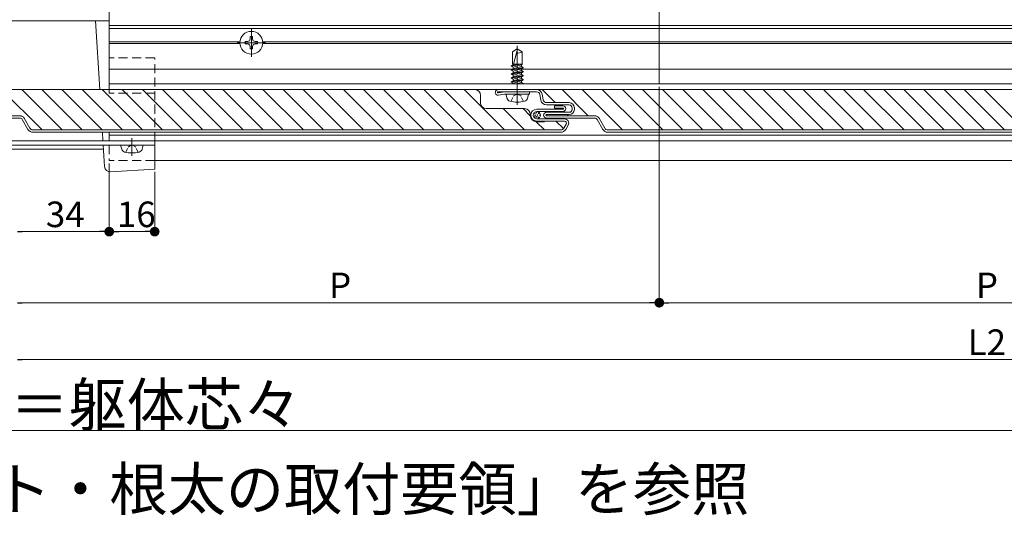
# Model space of a CAD drawing. Extents: x 0 to 1980, y 0 to 3205.
# Drawn here: x 993 to 1339, y 1643 to 1817 of the extents above; entities that cross this region are included whole.
import ezdxf

# ---------------------------------------------------------------- set-up
doc = ezdxf.new("R2010")
doc.units = 0
for name, pattern in [('HIDDEN', [9.525, 6.35, -3.175]), ('YCENTER_1', [13, 10, -1, 1, -1]), ('YHIDDEN_1', [4, 3, -1])]:
    doc.linetypes.add(name, pattern=pattern)
doc.layers.add('USER1', color=3, linetype='CONTINUOUS')
for name, color, linetype, lineweight in [('YKK_12', 2, 'CONTINUOUS', 13), ('YKK_13', 4, 'CONTINUOUS', 13), ('YKK_D', 6, 'CONTINUOUS', 13)]:
    doc.layers.add(name, color=color, linetype=linetype, lineweight=lineweight)
doc.styles.get("Standard").update_dxf_attribs({"font": 'txt', "bigfont": 'BIGFONT'})

msp = doc.modelspace()

# ---------------------------------------------------------------- linework, layer by layer
at = {"layer": 'YKK_12', "ltscale": 3}
msp.add_line((1217.5, 1994.78), (1217.5, 1794.78), dxfattribs=at)
at = {"layer": 'YKK_12'}
for p, q in [((1024, 1820.78), (1024, 1816.98)), ((1638.5, 1815.28), (1024, 1815.28)), ((1024, 1815.28), (1024, 1792.78)), ((1638.5, 1814.28), (1024, 1814.28)), ((1070.01, 1809.58), (1024, 1809.58)), ((1070.01, 1808.98), (1024, 1808.98)), ((1441.01, 1809.58), (1077.99, 1809.58)), ((1441.01, 1808.98), (1077.99, 1808.98)), ((1040, 1799.98), (1024, 1799.98)), ((1638.5, 1799.98), (1040, 1799.98)), ((1040, 1794.78), (1024, 1794.78)), ((1638.5, 1794.78), (1040, 1794.78)), ((1638.5, 1792.78), (1040, 1792.78)), ((1024, 1777.78), (1024, 1774.78)), ((1040, 1776.78), (1024, 1776.78)), ((1638.5, 1776.78), (1040, 1776.78)), ((1040, 1774.78), (1024, 1774.78)), ((1638.5, 1774.78), (1040, 1774.78)), ((1638.5, 1767.78), (1040, 1767.78))]:
    msp.add_line(p, q, dxfattribs=at)
at = {"layer": 'YKK_12', "linetype": 'HIDDEN', "ltscale": 0.5}
for p, q in [((1024, 1816.98), (1024, 1792.78)), ((1040, 1792.78), (1024, 1792.78)), ((1024, 1777.78), (1024, 1774.78)), ((1024, 1773.28), (1024, 1767.78)), ((1040, 1767.78), (1024, 1767.78))]:
    msp.add_line(p, q, dxfattribs=at)
at = {"layer": 'YKK_12', "linetype": 'YCENTER_1'}
for p, q in [((1074, 1804.28), (1074, 1814.28)), ((1069, 1809.28), (1079, 1809.28)), ((1167.53, 1787.38), (1167.53, 1808.18)), ((1032, 1769.48), (1032, 1775.7))]:
    msp.add_line(p, q, dxfattribs=at)
at = {"layer": 'YKK_13'}
for p, q in [((1024, 1816.98), (956, 1816.98)), ((1019.24, 1816.98), (1020.72, 1792.78)), ((1024, 1816.98), (1024, 1791.48)), ((1074.44, 1811.48), (1073.56, 1811.48)), ((1073.56, 1811.48), (1073.56, 1810.6)), ((1074.44, 1810.6), (1074.44, 1811.48)), ((1071.8, 1809.72), (1071.8, 1808.84)), ((1072.68, 1809.72), (1071.8, 1809.72)), ((1071.8, 1808.84), (1072.68, 1808.84)), ((1073.56, 1807.96), (1073.56, 1807.08)), ((1074.44, 1807.08), (1074.44, 1807.96)), ((1076.2, 1809.72), (1075.32, 1809.72)), ((1075.32, 1808.84), (1076.2, 1808.84)), ((1076.2, 1808.84), (1076.2, 1809.72)), ((1073.56, 1807.08), (1074.44, 1807.08)), ((1167.53, 1807.18), (1165.83, 1806.12)), ((1165.83, 1801.68), (1165.83, 1806.12)), ((1167.63, 1806.96), (1166.22, 1801.68)), ((1167.53, 1807.18), (1169.23, 1806.12)), ((1169.23, 1801.68), (1169.23, 1806.12)), ((1165.43, 1801.05), (1168.78, 1801.68)), ((1165.43, 1801.15), (1168.25, 1801.68)), ((1166.06, 1801.51), (1165.43, 1801.15)), ((1165.43, 1801.15), (1165.43, 1801.05)), ((1166.06, 1800.69), (1165.43, 1801.05)), ((1165.83, 1801.68), (1169.23, 1801.68)), ((1166.06, 1801.68), (1166.06, 1801.51)), ((1166.69, 1801.68), (1166.06, 1801.51)), ((1166.06, 1800.69), (1169.01, 1801.48)), ((1169.01, 1801.48), (1169.23, 1801.68)), ((1169.01, 1801.48), (1169.01, 1800.91)), ((1165.43, 1799.75), (1169.63, 1800.54)), ((1165.43, 1799.65), (1169.63, 1800.44)), ((1166.06, 1800.11), (1165.43, 1799.75)), ((1165.43, 1799.75), (1165.43, 1799.65)), ((1166.06, 1799.29), (1165.43, 1799.65)), ((1165.43, 1798.35), (1169.63, 1799.14)), ((1165.43, 1798.25), (1169.63, 1799.04)), ((1166.06, 1798.71), (1165.43, 1798.35)), ((1165.43, 1798.35), (1165.43, 1798.25)), ((1166.06, 1797.89), (1165.43, 1798.25)), ((1165.43, 1796.95), (1169.63, 1797.74)), ((1165.43, 1796.85), (1169.63, 1797.64)), ((1169.01, 1800.91), (1166.06, 1800.11)), ((1166.06, 1800.69), (1166.06, 1800.11)), ((1166.06, 1799.29), (1169.01, 1800.08)), ((1169.01, 1799.51), (1166.06, 1798.71)), ((1166.06, 1799.29), (1166.06, 1797.31)), ((1166.06, 1797.89), (1169.01, 1798.68)), ((1169.01, 1798.11), (1166.06, 1797.31)), ((1169.01, 1800.91), (1169.63, 1800.54)), ((1169.01, 1800.08), (1169.63, 1800.44)), ((1169.01, 1800.08), (1169.01, 1799.51)), ((1169.01, 1799.51), (1169.63, 1799.14)), ((1169.01, 1798.68), (1169.63, 1799.04)), ((1169.01, 1798.68), (1169.01, 1798.11)), ((1169.01, 1798.11), (1169.63, 1797.74)), ((1169.01, 1797.28), (1169.63, 1797.64)), ((1169.63, 1800.54), (1169.63, 1800.44)), ((1169.63, 1799.14), (1169.63, 1799.04)), ((1169.63, 1797.74), (1169.63, 1797.64)), ((1166.06, 1797.31), (1165.43, 1796.95)), ((1165.43, 1796.95), (1165.43, 1796.85)), ((1166.06, 1796.49), (1165.43, 1796.85)), ((1165.43, 1795.55), (1169.63, 1796.34)), ((1165.43, 1795.45), (1169.63, 1796.24)), ((1166.06, 1795.91), (1165.43, 1795.55)), ((1165.43, 1795.55), (1165.43, 1795.45)), ((1166.06, 1795.09), (1165.43, 1795.45)), ((1166.06, 1796.49), (1169.01, 1797.28)), ((1169.01, 1796.71), (1166.06, 1795.91)), ((1166.06, 1796.49), (1166.06, 1795.91)), ((1166.06, 1795.09), (1169.01, 1795.88)), ((1166.06, 1795.09), (1166.06, 1794.78)), ((1169.01, 1795.31), (1167.06, 1794.78)), ((1168.78, 1794.78), (1169.63, 1794.94)), ((1169.01, 1797.28), (1169.01, 1796.71)), ((1169.01, 1796.71), (1169.63, 1796.34)), ((1169.01, 1795.88), (1169.63, 1796.24)), ((1169.01, 1795.88), (1169.01, 1795.31)), ((1169.01, 1795.31), (1169.63, 1794.94)), ((1169.31, 1794.78), (1169.63, 1794.84)), ((1169.53, 1794.78), (1169.63, 1794.84)), ((1169.63, 1796.34), (1169.63, 1796.24)), ((1169.63, 1794.94), (1169.63, 1794.84)), ((940, 1792.78), (1040, 1792.78)), ((1000.37, 1778.58), (986.17, 1792.78)), ((1007.44, 1778.58), (993.24, 1792.78)), ((1014.51, 1778.58), (1000.31, 1792.78)), ((1021.58, 1778.58), (1007.38, 1792.78)), ((1028.66, 1778.58), (1014.46, 1792.78)), ((1035.73, 1778.58), (1021.53, 1792.78)), ((1042.8, 1778.58), (1028.6, 1792.78)), ((1049.87, 1778.58), (1035.67, 1792.78)), ((1040, 1792.78), (1152.62, 1792.78)), ((1056.94, 1778.58), (1042.74, 1792.78)), ((1064.01, 1778.58), (1049.81, 1792.78)), ((1071.08, 1778.58), (1056.88, 1792.78)), ((1078.15, 1778.58), (1063.95, 1792.78)), ((1085.22, 1778.58), (1071.02, 1792.78)), ((1092.3, 1778.58), (1078.1, 1792.78)), ((1099.37, 1778.58), (1085.17, 1792.78)), ((1106.44, 1778.58), (1092.24, 1792.78)), ((1113.51, 1778.58), (1099.31, 1792.78)), ((1120.58, 1778.58), (1106.38, 1792.78)), ((1127.65, 1778.58), (1113.45, 1792.78)), ((1134.72, 1778.58), (1120.52, 1792.78)), ((1141.79, 1778.58), (1127.59, 1792.78)), ((1148.86, 1778.58), (1134.66, 1792.78)), ((1155.93, 1778.58), (1141.73, 1792.78)), ((1163.01, 1778.58), (1148.81, 1792.78)), ((1154.62, 1790.78), (1154.62, 1788.08)), ((1160.82, 1792.78), (1174.32, 1792.78)), ((1160.82, 1791.98), (1174.32, 1791.98)), ((1163.04, 1791.97), (1160.85, 1791.59)), ((1160.99, 1790.8), (1163.11, 1791.17)), ((1163.82, 1791.98), (1163.18, 1791.98)), ((1163.25, 1791.18), (1171.82, 1791.18)), ((1171.82, 1791.98), (1163.51, 1791.98)), ((1163.93, 1789.7), (1163.53, 1791.18)), ((1171.53, 1791.18), (1163.53, 1791.18)), ((1171.14, 1789.7), (1171.53, 1791.18)), ((1171.82, 1791.98), (1171.82, 1791.18)), ((1174.32, 1792.78), (1554.82, 1792.78)), ((1175.5, 1791), (1175.86, 1789.02)), ((1180.84, 1788.18), (1176.24, 1792.78)), ((1176.29, 1791.14), (1176.65, 1789.17)), ((1192.51, 1783.58), (1183.31, 1792.78)), ((1204.58, 1778.58), (1190.38, 1792.78)), ((1211.65, 1778.58), (1197.45, 1792.78)), ((1218.72, 1778.58), (1204.52, 1792.78)), ((1225.79, 1778.58), (1211.59, 1792.78)), ((1232.87, 1778.58), (1218.67, 1792.78)), ((1239.94, 1778.58), (1225.74, 1792.78)), ((1247.01, 1778.58), (1232.81, 1792.78)), ((1254.08, 1778.58), (1239.88, 1792.78)), ((1261.15, 1778.58), (1246.95, 1792.78)), ((1268.22, 1778.58), (1254.02, 1792.78)), ((1275.29, 1778.58), (1261.09, 1792.78)), ((1282.36, 1778.58), (1268.16, 1792.78)), ((1289.43, 1778.58), (1275.23, 1792.78)), ((1296.51, 1778.58), (1282.31, 1792.78)), ((1303.58, 1778.58), (1289.38, 1792.78)), ((1310.65, 1778.58), (1296.45, 1792.78)), ((1317.72, 1778.58), (1303.52, 1792.78)), ((1324.79, 1778.58), (1310.59, 1792.78)), ((1331.86, 1778.58), (1317.66, 1792.78)), ((1338.93, 1778.58), (1324.73, 1792.78)), ((1346, 1778.58), (1331.8, 1792.78)), ((1185.82, 1788.18), (1177.83, 1788.18)), ((1185.82, 1787.38), (1177.83, 1787.38)), ((1170.12, 1786.08), (1156.62, 1786.08)), ((1170.08, 1778.58), (1162.58, 1786.08)), ((1172.13, 1783.6), (1169.65, 1786.08)), ((1172.12, 1783.78), (1172.12, 1784.08)), ((1183.62, 1785.88), (1174.42, 1785.88)), ((1183.62, 1785.08), (1174.42, 1785.08)), ((1177.82, 1784.78), (1185.82, 1784.78)), ((1177.82, 1783.98), (1185.82, 1783.98)), ((1180.62, 1786.28), (1180.62, 1787.08)), ((1183.62, 1787.08), (1180.62, 1787.08)), ((1183.62, 1786.28), (1180.62, 1786.28)), ((1185.44, 1783.58), (1185.04, 1783.98)), ((1186.82, 1785.78), (1186.82, 1786.38)), ((1187.62, 1785.78), (1187.62, 1786.38)), ((992.54, 1783.58), (987.46, 1783.58)), ((992.54, 1782.78), (987.46, 1782.78)), ((993.4, 1782.28), (995.42, 1778.78)), ((994.09, 1782.68), (996.12, 1779.18)), ((1177.15, 1778.58), (1174.24, 1781.49)), ((1184.12, 1782.48), (1174.42, 1782.48)), ((1174.42, 1781.68), (1184.12, 1781.68)), ((1174.42, 1781.48), (1177.12, 1781.48)), ((1194.74, 1783.58), (1177.82, 1783.58)), ((1194.74, 1782.78), (1177.82, 1782.78)), ((1183.78, 1779.03), (1181.12, 1781.68)), ((1184.72, 1780.63), (1183.88, 1779.18)), ((1184.58, 1778.78), (1185.41, 1780.23)), ((1197.62, 1778.78), (1195.6, 1782.28)), ((1196.29, 1782.68), (1198.32, 1779.18)), ((997.15, 1778.58), (1040, 1778.58)), ((1040, 1777.78), (997.15, 1777.78)), ((1021.63, 1777.78), (1021.82, 1774.78)), ((1040, 1778.58), (1182.85, 1778.58)), ((1182.85, 1777.78), (1040, 1777.78)), ((1199.35, 1778.58), (1385.05, 1778.58)), ((1385.05, 1777.78), (1199.35, 1777.78)), ((1040, 1774.78), (940, 1774.78)), ((1040, 1773.28), (940, 1773.28)), ((1021.91, 1773.28), (1022.37, 1765.71)), ((1028.4, 1771.8), (1028, 1773.28)), ((1036, 1773.28), (1028, 1773.28)), ((1035.6, 1771.8), (1036, 1773.28)), ((1040, 1774.78), (1040, 1764.78)), ((1040, 1773.28), (1040, 1774.78)), ((1022, 1771.78), (958, 1771.78)), ((1024.49, 1763.83), (1040, 1764.78))]:
    msp.add_line(p, q, dxfattribs=at)
at = {"layer": 'YKK_13', "linetype": 'HIDDEN', "ltscale": 0.5}
for p, q in [((1040, 1803.98), (1024, 1803.98)), ((1040, 1774.78), (1040, 1803.98)), ((1040, 1791.48), (1024, 1791.48))]:
    msp.add_line(p, q, dxfattribs=at)
at = {"layer": 'YKK_13', "linetype": 'YHIDDEN_1', "ltscale": 0.5}
for p, q in [((1166.27, 1790.55), (1167.53, 1791.22)), ((1168.79, 1790.55), (1167.53, 1791.22)), ((1165.33, 1788.62), (1166.27, 1790.55)), ((1169.73, 1788.62), (1168.79, 1790.55)), ((1030.74, 1772.65), (1032, 1773.32)), ((1033.26, 1772.65), (1032, 1773.32)), ((1029.8, 1770.72), (1030.74, 1772.65)), ((1034.2, 1770.72), (1033.26, 1772.65))]:
    msp.add_line(p, q, dxfattribs=at)
at = {"layer": 'YKK_13'}
for centre, radius in [((1074, 1809.28), 4), ((1174.42, 1783.78), 1.3), ((1173.74, 1784.29), 0.1), ((1173.84, 1783.59), 0.1), ((1174.27, 1784.72), 0.1), ((1174.62, 1783.8), 0.1), ((1175.13, 1784.49), 0.1), ((1175.53, 1783.79), 0.1), ((1173.74, 1783.1), 0.1), ((1174.4, 1783.2), 0.1), ((1175.03, 1783), 0.1)]:
    msp.add_circle(centre, radius, dxfattribs=at)
for centre, radius, start, end in [((1072.68, 1810.6), 0.88, 270, 0), ((1072.68, 1807.96), 0.88, 0, 90), ((1075.32, 1810.6), 0.88, 180, 270), ((1075.32, 1807.96), 0.88, 90, 180), ((1167.69, 1808.09), 2.5, 260.3134, 308.0135), ((1167.44, 1807.01), 0.2, 345, 58), ((1152.62, 1790.78), 2, 0, 90), ((1160.82, 1791.78), 1, 90, 280), ((1160.82, 1791.78), 0.2, 90, 280), ((1163.18, 1791.18), 0.8, 90, 100), ((1163.25, 1790.38), 0.8, 90, 100), ((1174.32, 1790.78), 2, 10.386, 90), ((1174.32, 1790.78), 1.2, 10.386, 90), ((1156.62, 1788.08), 2, 180, 270), ((1165.28, 1790.07), 1.4, 195, 255.6767), ((1167.53, 1798.88), 10.5, 255.6767, 284.3233), ((1169.78, 1790.07), 1.4, 284.3233, 345), ((1177.83, 1789.38), 2, 190.386, 270), ((1177.83, 1789.38), 1.2, 190.386, 270), ((1185.82, 1786.38), 1.8, 0, 90), ((1185.82, 1786.38), 1, 0, 90), ((1170.12, 1784.08), 2, 0, 90), ((1174.42, 1783.78), 2.3, 180, 270), ((1174.42, 1783.78), 2.1, 90, 180), ((1174.42, 1783.78), 2.1, 180, 270), ((1174.42, 1783.78), 1.3, 90, 180), ((1174.42, 1783.78), 1.3, 180, 270), ((1177.82, 1783.78), 1, 90, 180), ((1177.82, 1783.78), 1, 180, 270), ((1177.82, 1783.78), 0.2, 90, 180), ((1177.82, 1783.78), 0.2, 180, 270), ((1183.62, 1786.08), 1, 0, 90), ((1183.62, 1786.08), 0.2, 360, 90), ((1183.62, 1786.08), 0.2, 270, 0), ((1183.62, 1786.08), 1, 270, 0), ((1185.82, 1785.78), 1, 270, 0), ((1185.82, 1785.78), 1.8, 270, 0), ((992.54, 1781.78), 1.8, 30, 90), ((992.54, 1781.78), 1, 30, 90), ((1184.12, 1780.98), 1.5, 330, 90), ((1184.12, 1780.98), 0.7, 330, 90), ((1194.74, 1781.78), 1.8, 30, 90), ((1194.74, 1781.78), 1, 30, 90), ((997.15, 1779.78), 2, 210, 270), ((997.15, 1779.78), 1.2, 210, 270), ((1182.85, 1779.78), 1.2, 270, 330), ((1182.85, 1779.78), 2, 270, 330), ((1199.35, 1779.78), 2, 210, 270), ((1199.35, 1779.78), 1.2, 210, 270), ((1029.75, 1772.17), 1.4, 195, 255.6767), ((1032, 1780.98), 10.5, 255.6767, 284.3233), ((1034.25, 1772.17), 1.4, 284.3233, 345), ((1024.37, 1765.83), 2, 183.5, 273.5)]:
    msp.add_arc(centre, radius, start, end, dxfattribs=at)
at = {"layer": 'YKK_D'}
for p, q in [((1217.5, 1793.78), (1217.5, 1716.78)), ((1217.5, 1793.78), (1217.5, 1716.78)), ((1024, 1766.78), (1024, 1741.78)), ((1024, 1766.78), (1024, 1741.78)), ((1040, 1763.78), (1040, 1741.78)), ((993.4, 1742.78), (1020.6, 1742.78)), ((1027.4, 1742.78), (1036.6, 1742.78)), ((993.4, 1717.78), (1214.1, 1717.78)), ((1220.9, 1717.78), (1441.6, 1717.78)), ((993.4, 1697.78), (1669.1, 1697.78)), ((310.9, 1672.78), (1669.1, 1672.78))]:
    msp.add_line(p, q, dxfattribs=at)
at = {"layer": 'YKK_D', "linetype": 'ByBlock', "lineweight": -2}
for p, q in [((991.7, 1742.78), (993.4, 1742.78)), ((1022.3, 1742.78), (1020.6, 1742.78)), ((1025.7, 1742.78), (1027.4, 1742.78)), ((1038.3, 1742.78), (1036.6, 1742.78)), ((991.7, 1717.78), (993.4, 1717.78)), ((1215.8, 1717.78), (1214.1, 1717.78)), ((1219.2, 1717.78), (1220.9, 1717.78)), ((991.7, 1697.78), (993.4, 1697.78))]:
    msp.add_line(p, q, dxfattribs=at)
at = {"layer": 'YKK_D', "linetype": 'ByBlock', "const_width": 1.7}
for points in [[(1023.15, 1742.78, 1), (1024.85, 1742.78, 1)], [(1024.85, 1742.78, 1), (1023.15, 1742.78, 1)], [(1039.15, 1742.78, 1), (1040.85, 1742.78, 1)], [(1216.65, 1717.78, 1), (1218.35, 1717.78, 1)], [(1218.35, 1717.78, 1), (1216.65, 1717.78, 1)]]:
    msp.add_lwpolyline(points, format="xyb", close=True, dxfattribs=at)

# ---------------------------------------------------------------- texts
at = {"layer": 'USER1'}
msp.add_text('「先付けブラケット・根太の取付要領」を参照', height=15, dxfattribs=at).set_placement((819.45, 1644.71))
at = {"layer": 'YKK_D'}
for s, height, p in [('34', 9, (1001.72, 1744.38)), ('16', 9, (1026.72, 1744.38)), ('P', 9, (1101.35, 1719.38)), ('P', 9, (1328.85, 1719.38)), ('L2', 9, (1325.97, 1699.38)), ('製品L＝躯体芯々', 15, (937.2, 1674.38))]:
    msp.add_text(s, height=height, dxfattribs=at).set_placement(p)

doc.saveas('drawing.dxf')
